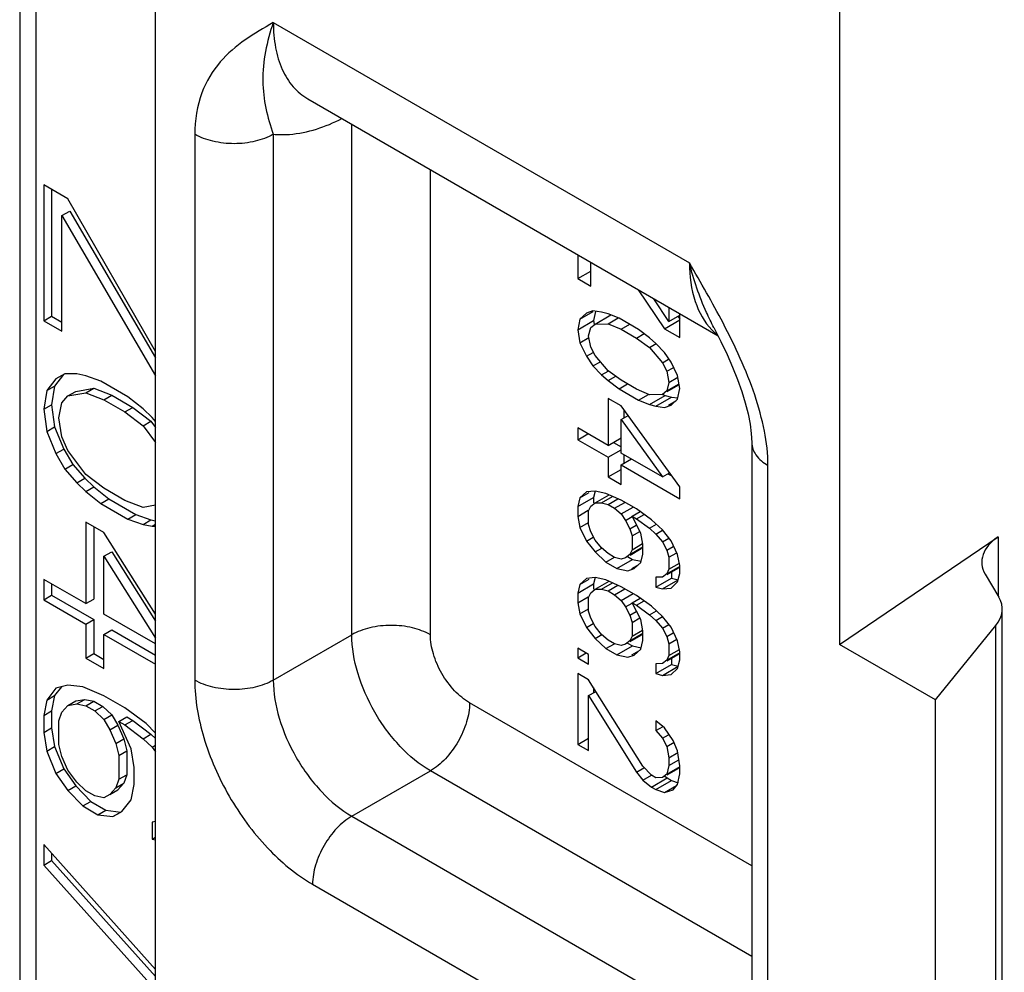
# Model space of a CAD drawing. Units: millimetres. Extents: x -80 to 1207, y 96 to 846.
# Drawn here: x 500 to 506, y 443 to 449 of the extents above; entities that cross this region are included whole.
import ezdxf

# ---------------------------------------------------------------- set-up
doc = ezdxf.new("R2010")
doc.units = ezdxf.units.MM
doc.header["$LTSCALE"] = 23.1
doc.layers.add('COMPONENTI_DI_ASSIEME', color=7, linetype='CONTINUOUS')

msp = doc.modelspace()

# ---------------------------------------------------------------- linework, layer by layer
at = {"layer": 'COMPONENTI_DI_ASSIEME', "linetype": 'Continuous'}
for p, q in [((500.9945, 432.28), (500.9945, 453.0218)), ((505.1123, 450.6445), (505.1123, 444.9132)), ((500.1767, 449.8894), (500.1767, 441.4289)), ((500.2746, 449.753), (500.2746, 441.2925)), ((501.7035, 448.6551), (504.2089, 447.2087)), ((501.9112, 448.1961), (504.3809, 446.7703)), ((502.1762, 444.9707), (502.1762, 448.0431)), ((501.2308, 447.9826), (501.2308, 444.6978)), ((501.7035, 447.9826), (501.7035, 444.6978)), ((502.649, 444.9707), (502.649, 447.7702)), ((500.3218, 447.6788), (500.3218, 446.86)), ((500.4667, 447.5952), (500.3218, 447.6788)), ((500.3691, 447.6515), (500.3691, 446.8873)), ((500.9945, 446.6761), (500.4667, 447.5952)), ((500.4305, 447.4933), (500.4777, 447.5206)), ((500.4305, 446.7973), (500.4305, 447.4933)), ((500.4305, 447.4933), (500.9945, 446.5299)), ((500.4777, 447.5206), (500.9945, 446.638)), ((503.5363, 447.2579), (503.5363, 447.1142)), ((503.6147, 447.0689), (503.6147, 447.2126)), ((503.5363, 447.1142), (503.6147, 447.1595)), ((503.5363, 447.1142), (503.6147, 447.0689)), ((503.9004, 447.0476), (504.0593, 446.8123)), ((504.0854, 446.8563), (503.9946, 446.9932)), ((500.3218, 446.86), (500.3691, 446.8873)), ((500.3691, 446.8873), (500.4305, 446.8519)), ((503.5493, 446.8702), (503.6295, 446.9165)), ((503.5886, 446.9066), (503.5493, 446.8702)), ((503.6278, 446.9195), (503.5886, 446.9066)), ((503.6801, 446.9129), (503.6278, 446.9195)), ((503.6422, 446.9165), (503.6308, 446.8613)), ((503.6409, 446.841), (503.7354, 446.8956)), ((503.7193, 446.9021), (503.6801, 446.9129)), ((503.7847, 446.8762), (503.7193, 446.9021)), ((504.0854, 446.9408), (504.0854, 446.8563)), ((504.0854, 446.8563), (504.1508, 446.8941)), ((504.1508, 446.7594), (504.1508, 446.9031)), ((500.3218, 446.86), (500.4305, 446.7973)), ((503.5493, 446.8702), (503.5363, 446.8067)), ((503.5363, 446.8067), (503.6308, 446.8613)), ((503.6147, 446.8206), (503.6409, 446.841)), ((503.6308, 446.8613), (503.6344, 446.8399)), ((503.6409, 446.841), (503.7193, 446.843)), ((503.7193, 446.843), (503.78, 446.878)), ((503.7193, 446.843), (503.7978, 446.8095)), ((503.9024, 446.8083), (503.7847, 446.8762)), ((503.7978, 446.8095), (503.849, 446.8391)), ((504.0593, 446.8123), (504.1508, 446.8651)), ((504.1416, 446.885), (504.1508, 446.8713)), ((503.5363, 446.8067), (503.5493, 446.7282)), ((503.6016, 446.769), (503.6147, 446.8206)), ((503.6147, 446.7023), (503.6016, 446.769)), ((503.7978, 446.8095), (503.8893, 446.7567)), ((503.8893, 446.7567), (503.9353, 446.7833)), ((503.9677, 446.7587), (503.9024, 446.8083)), ((504.0593, 446.8123), (504.1508, 446.7594)), ((504.3562, 446.819), (504.3561, 446.8193)), ((504.3562, 446.819), (504.3987, 446.735)), ((503.5493, 446.7282), (503.6035, 446.7595)), ((503.5493, 446.7282), (503.5886, 446.6465)), ((503.8893, 446.7567), (503.9677, 446.6996)), ((504.007, 446.7242), (503.9677, 446.7587)), ((503.9677, 446.6996), (504.0078, 446.7227)), ((504.0593, 446.6704), (504.007, 446.7242)), ((503.5886, 446.6465), (503.6301, 446.6704)), ((503.6409, 446.6517), (503.6147, 446.7023)), ((503.7193, 446.5591), (503.6409, 446.6517)), ((503.9677, 446.6996), (504.0462, 446.607)), ((504.0985, 446.6122), (504.0593, 446.6704)), ((503.5886, 446.6465), (503.6278, 446.5883)), ((503.6278, 446.5883), (503.6726, 446.6142)), ((504.0462, 446.607), (504.0835, 446.6285)), ((504.0462, 446.607), (504.0723, 446.5564)), ((504.1377, 446.5305), (504.0985, 446.6122)), ((500.44, 446.5365), (500.3872, 446.4675)), ((500.4486, 446.5413), (500.3942, 446.5112)), ((500.521, 446.5404), (500.4486, 446.5413)), ((500.5753, 446.5295), (500.521, 446.5404)), ((503.6278, 446.5883), (503.6801, 446.5345)), ((503.6801, 446.5345), (503.7202, 446.5576)), ((503.6801, 446.5345), (503.7193, 446.5)), ((503.7978, 446.502), (503.7193, 446.5591)), ((504.0723, 446.5564), (504.1101, 446.5782)), ((504.0723, 446.5564), (504.0854, 446.4897)), ((504.1508, 446.452), (504.1377, 446.5305)), ((500.3942, 446.5112), (500.3399, 446.4402)), ((500.6658, 446.4977), (500.5753, 446.5295)), ((500.8287, 446.4036), (500.6658, 446.4977)), ((503.7193, 446.5), (503.7646, 446.5262)), ((503.7193, 446.5), (503.7847, 446.4504)), ((503.7847, 446.4504), (503.8359, 446.48)), ((503.8893, 446.4492), (503.7978, 446.502)), ((504.0854, 446.4897), (504.0723, 446.4381)), ((504.0723, 446.4381), (504.146, 446.4807)), ((504.0746, 446.4342), (504.1407, 446.4723)), ((504.0854, 446.4897), (504.1393, 446.5208)), ((504.1466, 446.4769), (504.1407, 446.4723)), ((500.3399, 446.4402), (500.3218, 446.3279)), ((500.3399, 446.4402), (500.3872, 446.4675)), ((500.3872, 446.4675), (500.3691, 446.3551)), ((500.4667, 446.408), (500.5139, 446.4353)), ((500.4667, 446.408), (500.5753, 446.4272)), ((500.5139, 446.4353), (500.6226, 446.4544)), ((500.5753, 446.4272), (500.6226, 446.4544)), ((500.5753, 446.4272), (500.6839, 446.3849)), ((500.6226, 446.4544), (500.7312, 446.4122)), ((500.6839, 446.3849), (500.7312, 446.4122)), ((500.7312, 446.4122), (500.8579, 446.339)), ((503.7847, 446.4504), (503.9024, 446.3825)), ((503.9677, 446.4157), (503.8893, 446.4492)), ((503.9024, 446.3825), (503.9632, 446.4176)), ((504.0462, 446.4177), (503.9677, 446.4157)), ((504.0461, 446.4176), (504.0623, 446.4112)), ((504.0723, 446.4381), (504.0462, 446.4177)), ((504.0462, 446.4177), (504.0554, 446.4231)), ((504.1377, 446.3885), (504.1508, 446.452)), ((500.3218, 446.3279), (500.3691, 446.3551)), ((500.3691, 446.3551), (500.3872, 446.2219)), ((500.4124, 446.2756), (500.4305, 446.3675)), ((500.4305, 446.3675), (500.4667, 446.408)), ((500.6839, 446.3849), (500.8106, 446.3117)), ((500.9193, 446.3309), (500.8287, 446.4036)), ((503.7193, 446.3936), (503.7193, 446.1097)), ((503.7978, 446.3483), (503.7193, 446.3936)), ((503.9024, 446.3825), (503.9677, 446.3566)), ((503.9677, 446.3566), (504.0623, 446.4112)), ((503.9677, 446.3566), (504.007, 446.3458)), ((504.007, 446.3458), (504.1015, 446.4004)), ((504.0623, 446.4112), (504.1015, 446.4004)), ((504.0835, 446.3532), (504.1263, 446.3779)), ((504.0985, 446.3521), (504.1377, 446.3885)), ((504.1015, 446.4004), (504.1386, 446.3957)), ((500.3218, 446.3279), (500.3399, 446.1946)), ((500.8106, 446.3117), (500.8579, 446.339)), ((500.8106, 446.3117), (500.9193, 446.2286)), ((500.8579, 446.339), (500.9665, 446.2559)), ((500.9736, 446.2791), (500.9193, 446.3309)), ((504.1508, 445.8606), (503.7978, 446.3483)), ((503.8139, 446.3261), (503.8139, 446.2748)), ((504.007, 446.3458), (504.0593, 446.3392)), ((504.0593, 446.3392), (504.0985, 446.3521)), ((500.4305, 446.1628), (500.4124, 446.2756)), ((500.9193, 446.2286), (500.9665, 446.2559)), ((500.9665, 446.2559), (500.9945, 446.2186)), ((500.9945, 446.2552), (500.9736, 446.2791)), ((503.7978, 446.2655), (503.84, 446.2899)), ((503.7978, 446.0644), (503.7978, 446.2655)), ((503.7978, 446.2655), (504.0462, 445.921)), ((500.3399, 446.1946), (500.3872, 446.2219)), ((500.3399, 446.1946), (500.3942, 446.0609)), ((500.3872, 446.2219), (500.4415, 446.0882)), ((500.9193, 446.2286), (500.9945, 446.1284)), ((503.5363, 446.2154), (503.5363, 446.1445)), ((503.7193, 446.1097), (503.5363, 446.2154)), ((503.5363, 446.1445), (503.5977, 446.1799)), ((500.4667, 446.0805), (500.4305, 446.1628)), ((503.5363, 446.1445), (503.7193, 446.0388)), ((503.7193, 446.1097), (503.7978, 446.155)), ((503.7524, 446.1288), (503.7978, 446.1027)), ((504.5837, 446.1272), (504.5837, 442.842)), ((500.3942, 446.0609), (500.4415, 446.0882)), ((500.3942, 446.0609), (500.4486, 445.9681)), ((500.4415, 446.0882), (500.4958, 445.9954)), ((500.5753, 445.9359), (500.4667, 446.0805)), ((503.7193, 446.0388), (503.7978, 446.0841)), ((504.0462, 445.921), (503.7978, 446.0644)), ((503.7193, 446.0388), (503.7193, 445.9205)), ((503.7978, 445.9935), (503.8592, 446.029)), ((503.8139, 446.0552), (503.8139, 446.0028)), ((500.4486, 445.9681), (500.4958, 445.9954)), ((500.4486, 445.9681), (500.521, 445.8854)), ((500.4958, 445.9954), (500.5682, 445.9127)), ((503.7193, 445.9205), (503.7978, 445.9658)), ((503.7978, 445.8752), (503.7978, 445.9935)), ((503.7978, 445.9935), (504.1508, 445.7897)), ((504.0462, 445.921), (504.0891, 445.9458)), ((504.0793, 445.9401), (504.1033, 445.9263)), ((504.6816, 442.7055), (504.6816, 445.9904)), ((500.521, 445.8854), (500.5682, 445.9127)), ((500.521, 445.8854), (500.5753, 445.8336)), ((500.5682, 445.9127), (500.6226, 445.8608)), ((500.6839, 445.8527), (500.5753, 445.9359)), ((503.7193, 445.9205), (503.7978, 445.8752)), ((500.5753, 445.8336), (500.6226, 445.8608)), ((500.5753, 445.8336), (500.6658, 445.7608)), ((500.6226, 445.8608), (500.7131, 445.7881)), ((500.8106, 445.7796), (500.6839, 445.8527)), ((503.5886, 445.8304), (503.5493, 445.7939)), ((503.5493, 445.7939), (503.6053, 445.8263)), ((503.6409, 445.8357), (503.5886, 445.8304)), ((503.6406, 445.8358), (503.6308, 445.7969)), ((503.7062, 445.8216), (503.6409, 445.8357)), ((503.7978, 445.7806), (503.7062, 445.8216)), ((504.1508, 445.7897), (504.1508, 445.8606)), ((500.6658, 445.7608), (500.7131, 445.7881)), ((500.6658, 445.7608), (500.8287, 445.6668)), ((500.7131, 445.7881), (500.876, 445.694)), ((500.9193, 445.7373), (500.8106, 445.7796)), ((503.5363, 445.7424), (503.6308, 445.7969)), ((503.5493, 445.7939), (503.5363, 445.7424)), ((503.6147, 445.7444), (503.6409, 445.7648)), ((503.6308, 445.7969), (503.6308, 445.7648)), ((503.6409, 445.7648), (503.7249, 445.8133)), ((503.6409, 445.7648), (503.6801, 445.7658)), ((503.6801, 445.7658), (503.746, 445.8038)), ((503.6801, 445.7658), (503.7193, 445.7549)), ((503.7193, 445.7549), (503.7786, 445.7892)), ((503.7585, 445.7323), (503.82, 445.7678)), ((503.8893, 445.7278), (503.7978, 445.7806)), ((500.9945, 445.7506), (500.9193, 445.7373)), ((503.5363, 445.7424), (503.5363, 445.6832)), ((503.5363, 445.6832), (503.5997, 445.7198)), ((503.6016, 445.7164), (503.6147, 445.7444)), ((503.6016, 445.6337), (503.6016, 445.7164)), ((503.7193, 445.7549), (503.7585, 445.7323)), ((503.7585, 445.7323), (503.7978, 445.6978)), ((503.7978, 445.6978), (503.8695, 445.7392)), ((503.8631, 445.6837), (503.9118, 445.7118)), ((503.9808, 445.6631), (503.8893, 445.7278)), ((500.5753, 445.6493), (500.5753, 445.1581)), ((500.6839, 445.5866), (500.5753, 445.6493)), ((500.8287, 445.6668), (500.876, 445.694)), ((500.8287, 445.6668), (500.9193, 445.635)), ((500.876, 445.694), (500.9665, 445.6623)), ((500.9193, 445.635), (500.9665, 445.6623)), ((500.9665, 445.6623), (500.9945, 445.6567)), ((503.5363, 445.6832), (503.5493, 445.6165)), ((503.5493, 445.6165), (503.6016, 445.6467)), ((503.7978, 445.6978), (503.8239, 445.6591)), ((503.8239, 445.6591), (503.864, 445.6822)), ((503.8239, 445.6591), (503.8501, 445.6085)), ((503.9154, 445.5826), (503.8631, 445.6837)), ((503.8631, 445.6837), (503.8893, 445.6686)), ((503.8893, 445.6686), (503.9353, 445.6952)), ((503.8893, 445.6686), (503.9677, 445.6115)), ((504.0462, 445.6017), (503.9808, 445.6631)), ((500.6226, 445.622), (500.6226, 445.1854)), ((500.9945, 445.0952), (500.6839, 445.5866)), ((500.9193, 445.635), (500.9736, 445.6241)), ((500.9736, 445.6241), (500.9945, 445.6362)), ((500.9736, 445.6241), (500.9945, 445.6238)), ((503.5493, 445.6165), (503.5886, 445.5348)), ((503.6147, 445.5906), (503.6016, 445.6337)), ((503.6409, 445.5401), (503.6147, 445.5906)), ((503.8501, 445.6085), (503.8879, 445.6303)), ((503.8501, 445.6085), (503.8631, 445.5655)), ((503.8631, 445.5655), (503.9098, 445.5924)), ((503.9285, 445.5159), (503.9154, 445.5826)), ((503.9677, 445.6115), (504.0099, 445.6358)), ((503.9677, 445.6115), (504.007, 445.577)), ((504.007, 445.577), (504.0471, 445.6002)), ((504.0985, 445.536), (504.0462, 445.6017)), ((503.5886, 445.5348), (503.6301, 445.5587)), ((503.5886, 445.5348), (503.6409, 445.4691)), ((503.6801, 445.4938), (503.6409, 445.5401)), ((503.8631, 445.5655), (503.8631, 445.4827)), ((504.007, 445.577), (504.0462, 445.5307)), ((504.0462, 445.5307), (504.0849, 445.5531)), ((504.0462, 445.5307), (504.0723, 445.4802)), ((504.1377, 445.4543), (504.0985, 445.536)), ((505.1123, 444.9132), (506.0665, 445.5604)), ((506.0665, 445.5604), (506.0665, 445.2062)), ((500.6839, 445.4433), (500.7312, 445.4706)), ((500.7312, 445.4706), (500.9945, 445.0523)), ((503.6409, 445.4691), (503.681, 445.4922)), ((503.6409, 445.4691), (503.7062, 445.4077)), ((503.7193, 445.4593), (503.6801, 445.4938)), ((503.8501, 445.4548), (503.9285, 445.5)), ((503.8631, 445.4827), (503.8501, 445.4548)), ((503.8513, 445.4502), (503.9185, 445.489)), ((503.8631, 445.4827), (503.9266, 445.5193)), ((503.9285, 445.4968), (503.9185, 445.489)), ((503.9285, 445.4568), (503.9285, 445.5159)), ((504.0723, 445.4802), (504.1101, 445.502)), ((504.0723, 445.4802), (504.0854, 445.4371)), ((504.0854, 445.4371), (504.132, 445.4641)), ((500.6839, 445.0954), (500.6839, 445.4433)), ((500.6839, 445.4433), (500.9945, 444.9498)), ((503.7062, 445.4077), (503.758, 445.4376)), ((503.7062, 445.4077), (503.7716, 445.37)), ((503.7585, 445.4366), (503.7193, 445.4593)), ((503.7978, 445.4258), (503.7585, 445.4366)), ((503.7716, 445.37), (503.8662, 445.4245)), ((503.8239, 445.4344), (503.7978, 445.4258)), ((503.8501, 445.4548), (503.8239, 445.4344)), ((503.8365, 445.4416), (503.8662, 445.4245)), ((503.8662, 445.4245), (503.9172, 445.4135)), ((503.8762, 445.3687), (503.9154, 445.4052)), ((503.9154, 445.4052), (503.9285, 445.4568)), ((504.0854, 445.4371), (504.0854, 445.3662)), ((504.1508, 445.3876), (504.1377, 445.4543)), ((503.7716, 445.37), (503.837, 445.3559)), ((503.837, 445.3559), (503.8762, 445.3687)), ((503.8612, 445.3698), (503.904, 445.3946)), ((504.0723, 445.3383), (504.1525, 445.3846)), ((504.0854, 445.3662), (504.0723, 445.3383)), ((504.0746, 445.3343), (504.1407, 445.3725)), ((504.0854, 445.3662), (504.1479, 445.4023)), ((504.1015, 445.3498), (504.1015, 445.3123)), ((504.1508, 445.3803), (504.1407, 445.3725)), ((504.1508, 445.3403), (504.1508, 445.3876)), ((500.3218, 445.3044), (500.3218, 445.1816)), ((500.5753, 445.1581), (500.3218, 445.3044)), ((503.5886, 445.3101), (503.5493, 445.2736)), ((503.5493, 445.2736), (503.6053, 445.3059)), ((503.6409, 445.3153), (503.5886, 445.3101)), ((503.6406, 445.3154), (503.6308, 445.2766)), ((503.7062, 445.3013), (503.6409, 445.3153)), ((503.6409, 445.2444), (503.7249, 445.2929)), ((503.7978, 445.2602), (503.7062, 445.3013)), ((504.0462, 445.3179), (504.007, 445.3169)), ((504.007, 445.3169), (504.007, 445.2577)), ((504.007, 445.2577), (504.1015, 445.3123)), ((504.0723, 445.3383), (504.0462, 445.3179)), ((504.0462, 445.2469), (504.1407, 445.3015)), ((504.0985, 445.2522), (504.1377, 445.2887)), ((504.1015, 445.3123), (504.1407, 445.3015)), ((504.1377, 445.2887), (504.1508, 445.3403)), ((505.9888, 445.3363), (506.0719, 445.1971)), ((500.3691, 445.2771), (500.3691, 445.2089)), ((503.5363, 445.222), (503.6308, 445.2766)), ((503.5493, 445.2736), (503.5363, 445.222)), ((503.6147, 445.224), (503.6409, 445.2444)), ((503.6308, 445.2766), (503.6308, 445.2444)), ((503.6409, 445.2444), (503.6801, 445.2454)), ((503.6801, 445.2454), (503.746, 445.2834)), ((503.6801, 445.2454), (503.7193, 445.2346)), ((503.7193, 445.2346), (503.7786, 445.2688)), ((503.7193, 445.2346), (503.7585, 445.2119)), ((503.7585, 445.2119), (503.82, 445.2474)), ((503.8893, 445.2074), (503.7978, 445.2602)), ((504.007, 445.2577), (504.0462, 445.2469)), ((504.0462, 445.2469), (504.0985, 445.2522)), ((500.3218, 445.1816), (500.3691, 445.2089)), ((500.3218, 445.1816), (500.5753, 445.0353)), ((500.3691, 445.2089), (500.6226, 445.0626)), ((500.5753, 445.1581), (500.6226, 445.1854)), ((503.5363, 445.222), (503.5363, 445.1629)), ((503.5363, 445.1629), (503.5997, 445.1995)), ((503.6016, 445.1961), (503.6147, 445.224)), ((503.6016, 445.1133), (503.6016, 445.1961)), ((503.7585, 445.2119), (503.7978, 445.1775)), ((503.7978, 445.1775), (503.8695, 445.2189)), ((503.7978, 445.1775), (503.8239, 445.1387)), ((503.8631, 445.1634), (503.9118, 445.1915)), ((503.9808, 445.1427), (503.8893, 445.2074)), ((503.8893, 445.1483), (503.9353, 445.1749)), ((503.5363, 445.1629), (503.5493, 445.0962)), ((503.5493, 445.0962), (503.6016, 445.1264)), ((503.6147, 445.0703), (503.6016, 445.1133)), ((503.8239, 445.1387), (503.864, 445.1619)), ((503.8239, 445.1387), (503.8501, 445.0881)), ((503.8501, 445.0881), (503.8879, 445.11)), ((503.9154, 445.0622), (503.8631, 445.1634)), ((503.8631, 445.1634), (503.8893, 445.1483)), ((503.8893, 445.1483), (503.9677, 445.0912)), ((503.9677, 445.0912), (504.0099, 445.1155)), ((504.0462, 445.0813), (503.9808, 445.1427)), ((506.0921, 435.7217), (506.0921, 445.1263)), ((500.5753, 445.0353), (500.6226, 445.0626)), ((500.6226, 445.0626), (500.6226, 444.8579)), ((500.9945, 444.9161), (500.6839, 445.0954)), ((503.5493, 445.0962), (503.5886, 445.0144)), ((503.6409, 445.0197), (503.6147, 445.0703)), ((503.8501, 445.0881), (503.8631, 445.0451)), ((503.8631, 445.0451), (503.9098, 445.072)), ((503.9285, 444.9955), (503.9154, 445.0622)), ((503.9677, 445.0912), (504.007, 445.0567)), ((504.007, 445.0567), (504.0471, 445.0798)), ((504.007, 445.0567), (504.0462, 445.0104)), ((504.0985, 445.0157), (504.0462, 445.0813)), ((500.5753, 445.0353), (500.5753, 444.8306)), ((500.6839, 444.9726), (500.7312, 444.9998)), ((500.7312, 444.9998), (500.9945, 444.8478)), ((503.5886, 445.0144), (503.6301, 445.0384)), ((503.5886, 445.0144), (503.6409, 444.9487)), ((503.6801, 444.9734), (503.6409, 445.0197)), ((503.8631, 445.0451), (503.8631, 444.9623)), ((503.8631, 444.9623), (503.9266, 444.9989)), ((503.9285, 444.9364), (503.9285, 444.9955)), ((504.0462, 445.0104), (504.0849, 445.0327)), ((504.0462, 445.0104), (504.0723, 444.9598)), ((504.1377, 444.9339), (504.0985, 445.0157)), ((505.6904, 444.5794), (506.0529, 445.0258)), ((506.0529, 435.641), (506.0529, 445.0258)), ((500.6839, 444.7679), (500.6839, 444.9726)), ((500.6839, 444.9726), (500.9945, 444.7932)), ((501.7035, 444.6978), (502.1762, 444.9707)), ((503.6409, 444.9487), (503.681, 444.9719)), ((503.6409, 444.9487), (503.7062, 444.8873)), ((503.7193, 444.9389), (503.6801, 444.9734)), ((503.7585, 444.9163), (503.7193, 444.9389)), ((503.8501, 444.9344), (503.8239, 444.914)), ((503.8501, 444.9344), (503.9285, 444.9797)), ((503.8631, 444.9623), (503.8501, 444.9344)), ((503.8513, 444.9298), (503.9185, 444.9686)), ((503.9154, 444.8848), (503.9285, 444.9364)), ((503.9285, 444.9764), (503.9185, 444.9686)), ((504.0723, 444.9598), (504.1101, 444.9816)), ((504.0723, 444.9598), (504.0854, 444.9168)), ((504.0854, 444.9168), (504.132, 444.9437)), ((504.1508, 444.8672), (504.1377, 444.9339)), ((503.5363, 444.8909), (503.5363, 444.8317)), ((503.6016, 444.8531), (503.5363, 444.8909)), ((503.7062, 444.8873), (503.758, 444.9172)), ((503.7062, 444.8873), (503.7716, 444.8496)), ((503.7978, 444.9054), (503.7585, 444.9163)), ((503.7716, 444.8496), (503.8662, 444.9042)), ((503.8239, 444.914), (503.7978, 444.9054)), ((503.8365, 444.9213), (503.8662, 444.9042)), ((503.8612, 444.8495), (503.904, 444.8742)), ((503.8662, 444.9042), (503.9172, 444.8932)), ((503.8762, 444.8483), (503.9154, 444.8848)), ((504.0854, 444.9168), (504.0854, 444.8458)), ((504.0854, 444.8458), (504.1479, 444.8819)), ((505.6904, 444.5794), (505.1123, 444.9132)), ((500.5753, 444.8306), (500.6226, 444.8579)), ((500.5753, 444.8306), (500.6839, 444.7679)), ((500.6226, 444.8579), (500.6839, 444.8224)), ((503.5363, 444.8317), (503.5875, 444.8613)), ((503.5363, 444.8317), (503.6016, 444.794)), ((503.6016, 444.794), (503.6016, 444.8531)), ((503.7716, 444.8496), (503.837, 444.8355)), ((503.837, 444.8355), (503.8762, 444.8483)), ((504.0723, 444.8179), (504.0462, 444.7975)), ((504.0723, 444.8179), (504.1525, 444.8642)), ((504.0854, 444.8458), (504.0723, 444.8179)), ((504.0746, 444.8139), (504.1407, 444.8521)), ((504.1015, 444.8294), (504.1015, 444.7919)), ((504.1377, 444.7683), (504.1508, 444.8199)), ((504.1508, 444.8599), (504.1407, 444.8521)), ((504.1508, 444.8199), (504.1508, 444.8672)), ((504.0462, 444.7975), (504.007, 444.7965)), ((504.007, 444.7965), (504.007, 444.7374)), ((504.007, 444.7374), (504.1015, 444.7919)), ((504.0462, 444.7265), (504.1407, 444.7811)), ((504.0985, 444.7318), (504.1377, 444.7683)), ((504.1015, 444.7919), (504.1407, 444.7811)), ((503.5363, 444.7371), (503.5363, 444.3114)), ((503.6016, 444.6994), (503.5363, 444.7371)), ((503.9285, 444.1795), (503.6016, 444.6994)), ((504.007, 444.7374), (504.0462, 444.7265)), ((504.0462, 444.7265), (504.0985, 444.7318)), ((500.3942, 444.6485), (500.3399, 444.5775)), ((500.4275, 444.6575), (500.3872, 444.6048)), ((500.4667, 444.6681), (500.3942, 444.6485)), ((500.5572, 444.6568), (500.4667, 444.6681)), ((500.6839, 444.6041), (500.5572, 444.6568)), ((503.6308, 444.653), (503.6308, 444.6216)), ((500.3399, 444.5775), (500.3218, 444.4856)), ((500.3399, 444.5775), (500.3872, 444.6048)), ((500.3872, 444.6048), (500.3691, 444.5129)), ((500.5139, 444.5726), (500.5682, 444.5822)), ((500.521, 444.5549), (500.5682, 444.5822)), ((500.5682, 444.5822), (500.6226, 444.5713)), ((500.8106, 444.5309), (500.6839, 444.6041)), ((503.6016, 444.6048), (503.6426, 444.6284)), ((503.6016, 444.2736), (503.6016, 444.6048)), ((503.6016, 444.6048), (503.8893, 444.143)), ((505.6904, 435.3001), (505.6904, 444.5794)), ((500.4305, 444.5048), (500.4667, 444.5453)), ((500.4667, 444.5453), (500.5139, 444.5726)), ((500.4667, 444.5453), (500.521, 444.5549)), ((500.521, 444.5549), (500.5753, 444.544)), ((500.5753, 444.544), (500.6226, 444.5713)), ((500.5753, 444.544), (500.6296, 444.5127)), ((500.6226, 444.5713), (500.6769, 444.5399)), ((500.6296, 444.5127), (500.6769, 444.5399)), ((500.6769, 444.5399), (500.7312, 444.4881)), ((500.9374, 444.4373), (500.8106, 444.5309)), ((504.5837, 443.5808), (502.8853, 444.5613)), ((500.3218, 444.4856), (500.3691, 444.5129)), ((500.3218, 444.4856), (500.3218, 444.3833)), ((500.3691, 444.5129), (500.3691, 444.4106)), ((500.4124, 444.4539), (500.4305, 444.5048)), ((500.6296, 444.5127), (500.6839, 444.4608)), ((500.6839, 444.4608), (500.7312, 444.4881)), ((500.6839, 444.4608), (500.7201, 444.399)), ((500.7312, 444.4881), (500.7674, 444.4263)), ((500.7744, 444.4495), (500.8217, 444.4768)), ((500.8106, 444.4286), (500.8579, 444.4559)), ((500.8217, 444.4768), (500.8579, 444.4559)), ((500.8579, 444.4559), (500.9665, 444.3727)), ((500.3218, 444.3833), (500.3691, 444.4106)), ((500.3691, 444.4106), (500.3872, 444.2978)), ((500.4124, 444.3106), (500.4124, 444.4539)), ((500.7201, 444.399), (500.7674, 444.4263)), ((500.7201, 444.399), (500.7563, 444.3167)), ((500.7674, 444.4263), (500.8036, 444.344)), ((500.8468, 444.2849), (500.7744, 444.4495)), ((500.7744, 444.4495), (500.8106, 444.4286)), ((500.8106, 444.4286), (500.9193, 444.3454)), ((500.9945, 444.3785), (500.9374, 444.4373)), ((504.007, 444.4535), (504.007, 444.3944)), ((504.0593, 444.4115), (504.007, 444.4535)), ((504.007, 444.3944), (504.0498, 444.4191)), ((504.1116, 444.334), (504.0593, 444.4115)), ((500.3218, 444.3833), (500.3399, 444.2705)), ((500.7563, 444.3167), (500.8036, 444.344)), ((500.8036, 444.344), (500.8217, 444.2721)), ((500.9193, 444.3454), (500.9665, 444.3727)), ((500.9193, 444.3454), (500.9736, 444.2936)), ((500.9665, 444.3727), (500.9945, 444.346)), ((503.5363, 444.3114), (503.6016, 444.3491)), ((504.007, 444.3944), (504.0462, 444.3481)), ((504.0462, 444.3481), (504.0835, 444.3696)), ((504.0462, 444.3481), (504.0723, 444.2975)), ((500.3399, 444.2705), (500.3872, 444.2978)), ((500.3872, 444.2978), (500.4415, 444.1641)), ((500.4305, 444.2387), (500.4124, 444.3106)), ((500.7563, 444.3167), (500.7744, 444.2448)), ((500.8649, 444.1721), (500.8468, 444.2849)), ((500.9736, 444.2936), (500.9945, 444.3057)), ((500.9736, 444.2936), (500.9945, 444.2658)), ((503.5363, 444.3114), (503.6016, 444.2736)), ((504.0723, 444.2975), (504.1176, 444.3236)), ((504.0723, 444.2975), (504.0854, 444.2308)), ((504.1377, 444.2716), (504.1116, 444.334)), ((500.3399, 444.2705), (500.3942, 444.1368)), ((500.4667, 444.1564), (500.4305, 444.2387)), ((500.7744, 444.2448), (500.8217, 444.2721)), ((500.7744, 444.2448), (500.7744, 444.1015)), ((500.8217, 444.2721), (500.8217, 444.1288)), ((504.0854, 444.2308), (504.1391, 444.2619)), ((504.0854, 444.2308), (504.0854, 444.1835)), ((504.1508, 444.1813), (504.1377, 444.2716)), ((500.3942, 444.1368), (500.4415, 444.1641)), ((500.4415, 444.1641), (500.5139, 444.0609)), ((500.8649, 444.0697), (500.8649, 444.1721)), ((503.8893, 444.143), (503.9345, 444.1691)), ((503.9808, 444.1257), (503.9285, 444.1795)), ((504.0854, 444.1835), (504.0723, 444.1319)), ((504.0723, 444.1319), (504.1525, 444.1782)), ((504.0746, 444.128), (504.1407, 444.1662)), ((504.0854, 444.1835), (504.1454, 444.2182)), ((504.1508, 444.174), (504.1407, 444.1662)), ((504.1508, 444.134), (504.1508, 444.1813)), ((500.3942, 444.1368), (500.4667, 444.0336)), ((500.521, 444.0841), (500.4667, 444.1564)), ((500.7744, 444.1015), (500.7563, 444.0506)), ((500.7744, 444.1015), (500.8217, 444.1288)), ((500.8217, 444.1288), (500.8036, 444.0779)), ((502.1763, 443.879), (502.649, 444.152)), ((504.5837, 443.035), (502.649, 444.152)), ((503.8893, 444.143), (503.9285, 444.0967)), ((503.9285, 444.0967), (503.9803, 444.1266)), ((504.007, 444.1106), (503.9808, 444.1257)), ((503.9808, 444.0547), (504.0754, 444.1093)), ((504.0462, 444.1116), (504.007, 444.1106)), ((504.0723, 444.1319), (504.0462, 444.1116)), ((504.0615, 444.1204), (504.0754, 444.1093)), ((504.0754, 444.1093), (504.1015, 444.0942)), ((504.1377, 444.0706), (504.1508, 444.134)), ((500.4667, 444.0336), (500.5139, 444.0609)), ((500.5139, 444.0609), (500.6045, 443.9677)), ((500.5753, 444.0323), (500.521, 444.0841)), ((500.7563, 444.0506), (500.7201, 444.0101)), ((500.7563, 444.0506), (500.8036, 444.0779)), ((500.8036, 444.0779), (500.7674, 444.0374)), ((500.8468, 443.9778), (500.8649, 444.0697)), ((503.9285, 444.0967), (503.9808, 444.0547)), ((503.9808, 444.0547), (504.007, 444.0396)), ((504.007, 444.0396), (504.1015, 444.0942)), ((504.0593, 444.0212), (504.1316, 444.063)), ((504.1015, 444.0942), (504.1411, 444.0803)), ((504.1116, 444.0383), (504.1377, 444.0706)), ((500.4667, 444.0336), (500.5572, 443.9404)), ((500.6296, 444.0009), (500.5753, 444.0323)), ((500.6839, 443.99), (500.6296, 444.0009)), ((500.7201, 444.0101), (500.6839, 443.99)), ((500.7201, 444.0101), (500.7674, 444.0374)), ((504.007, 444.0396), (504.0593, 444.0212)), ((504.0593, 444.0212), (504.1116, 444.0383)), ((500.5572, 443.9404), (500.6045, 443.9677)), ((500.5572, 443.9404), (500.6477, 443.8881)), ((500.6045, 443.9677), (500.695, 443.9154)), ((500.7925, 443.9069), (500.8468, 443.9778)), ((500.6477, 443.8881), (500.695, 443.9154)), ((500.6477, 443.8881), (500.7382, 443.8768)), ((500.695, 443.9154), (500.7855, 443.9041)), ((500.7382, 443.8768), (500.7925, 443.9069)), ((500.7382, 443.8768), (500.7855, 443.9041)), ((502.1763, 443.879), (504.2089, 442.7055)), ((500.9945, 443.847), (500.9736, 443.8433)), ((500.9736, 443.8433), (500.9736, 443.7409)), ((500.9736, 443.7409), (500.9945, 443.753)), ((500.3218, 443.7078), (500.3218, 443.585)), ((500.9945, 442.9573), (500.3218, 443.7078)), ((500.9736, 443.7409), (500.9945, 443.7367)), ((500.3691, 443.6551), (500.3691, 443.6123)), ((500.3218, 443.585), (500.3691, 443.6123)), ((500.3218, 443.585), (500.9945, 442.8345)), ((500.3691, 443.6123), (500.9945, 442.9145)), ((501.9399, 443.4697), (503.9725, 442.2961))]:
    msp.add_line(p, q, dxfattribs=at)
msp.add_lwpolyline([(504.3987, 446.735), (504.4354, 446.6576), (504.4687, 446.5818), (504.4983, 446.5076), (504.5239, 446.4356), (504.5452, 446.3661), (504.5619, 446.3), (504.5739, 446.2379), (504.5811, 446.1811), (504.5837, 446.1272)], dxfattribs=at)
msp.add_arc((504.5928, 447.0509), 0.3492, 224.65325, 231.9221, dxfattribs=at)
for centre, start_param, end_param in [((506.3028, 445.424), 2.304255, 3.438719), ((505.7578, 445.1094), -0.540632, 0.297127)]:
    msp.add_ellipse(centre, major_axis=(0.3338, 0.0278), ratio=0.625228, start_param=start_param, end_param=end_param, dxfattribs=at)
for points, knots in [([(501.7035, 448.6551), (501.6463, 448.6221), (501.531, 448.5556), (501.372, 448.4226), (501.2548, 448.2263), (501.2308, 448.0673), (501.2308, 447.9826)], [0, 0, 0, 0, 0.228221, 0.459282, 0.707766, 1, 1, 1, 1]), ([(501.7035, 448.6551), (501.6645, 448.5422), (501.6152, 448.3129), (501.6665, 448.0847), (501.7035, 447.9826)], [0, 0, 0, 0, 0.523724, 1, 1, 1, 1]), ([(501.7035, 448.6551), (501.7035, 448.6043), (501.7112, 448.5077), (501.7504, 448.3749), (501.8163, 448.2672), (501.8782, 448.2152), (501.9112, 448.1961)], [0, 0, 0, 0, 0.289832, 0.549127, 0.782281, 1, 1, 1, 1]), ([(501.7035, 447.9826), (501.7358, 447.9797), (501.8788, 447.9799), (502.0184, 448.0275), (502.1166, 448.077)], [0, 0, 0, 0, 0.227567, 1, 1, 1, 1]), ([(501.7035, 447.9826), (501.67, 447.9633), (501.592, 447.935), (501.4672, 447.9214), (501.3424, 447.935), (501.2644, 447.9633), (501.2308, 447.9826)], [0, 0, 0, 0, 0.237218, 0.499999, 0.762781, 1, 1, 1, 1]), ([(504.2089, 447.2087), (504.2089, 447.1301), (504.2258, 446.9842), (504.2981, 446.8524), (504.3444, 446.8055)], [0, 0, 0, 0, 0.543836, 1, 1, 1, 1]), ([(504.3561, 446.8193), (504.3405, 446.8494), (504.2796, 446.9743), (504.2341, 447.1067), (504.2089, 447.2087)], [0, 0, 0, 0, 0.243844, 1, 1, 1, 1]), ([(504.6816, 445.9904), (504.6816, 446.0596), (504.6643, 446.2039), (504.583, 446.4952), (504.4841, 446.7074), (504.411, 446.8471)], [0, 0, 0, 0, 0.229198, 0.477841, 1, 1, 1, 1]), ([(504.5837, 446.1268), (504.5837, 446.1008), (504.6065, 446.0427), (504.654, 446.0063), (504.6816, 445.9904)], [0, 0, 0, 0, 0.449247, 1, 1, 1, 1]), ([(502.649, 444.9707), (502.6154, 444.9901), (502.5374, 445.0184), (502.4126, 445.0319), (502.2878, 445.0184), (502.2098, 444.9901), (502.1762, 444.9707)], [0, 0, 0, 0, 0.237247, 0.500001, 0.762753, 1, 1, 1, 1]), ([(502.649, 444.152), (502.5818, 444.1907), (502.4548, 444.2976), (502.3066, 444.5001), (502.2053, 444.7298), (502.1762, 444.8932), (502.1762, 444.9707)], [0, 0, 0, 0, 0.237237, 0.499999, 0.762762, 1, 1, 1, 1]), ([(502.8853, 444.5613), (502.8518, 444.5807), (502.7882, 444.6341), (502.7142, 444.7354), (502.6635, 444.8502), (502.649, 444.932), (502.649, 444.9707)], [0, 0, 0, 0, 0.23724, 0.499999, 0.762759, 1, 1, 1, 1]), ([(501.2308, 444.6978), (501.2308, 444.5816), (501.2744, 444.3364), (501.4264, 443.9919), (501.6487, 443.6881), (501.8392, 443.5278), (501.9399, 443.4697)], [0, 0, 0, 0, 0.237234, 0.500001, 0.762768, 1, 1, 1, 1]), ([(501.7035, 444.6978), (501.67, 444.6784), (501.592, 444.6501), (501.4672, 444.6366), (501.3424, 444.6501), (501.2644, 444.6784), (501.2308, 444.6978)], [0, 0, 0, 0, 0.237247, 0.499999, 0.762753, 1, 1, 1, 1]), ([(501.7035, 444.6978), (501.7035, 444.6203), (501.7326, 444.4569), (501.8339, 444.2272), (501.9821, 444.0247), (502.1091, 443.9178), (502.1763, 443.879)], [0, 0, 0, 0, 0.237238, 0.500001, 0.762763, 1, 1, 1, 1]), ([(502.8853, 444.5613), (502.8853, 444.5226), (502.8708, 444.4409), (502.8201, 444.3261), (502.746, 444.2248), (502.6825, 444.1713), (502.649, 444.152)], [0, 0, 0, 0, 0.237248, 0.500002, 0.762754, 1, 1, 1, 1]), ([(502.1763, 443.879), (502.1427, 443.8597), (502.0792, 443.8062), (502.0051, 443.7049), (501.9544, 443.5901), (501.9399, 443.5084), (501.9399, 443.4697)], [0, 0, 0, 0, 0.237246, 0.499998, 0.762752, 1, 1, 1, 1])]:
    msp.add_open_spline(points, degree=3, knots=knots, dxfattribs=at)
msp.add_open_spline([(504.411, 446.8471), (504.347, 446.9695), (504.2779, 447.0891), (504.2089, 447.2087)], degree=3, dxfattribs=at)

doc.saveas('drawing.dxf')
